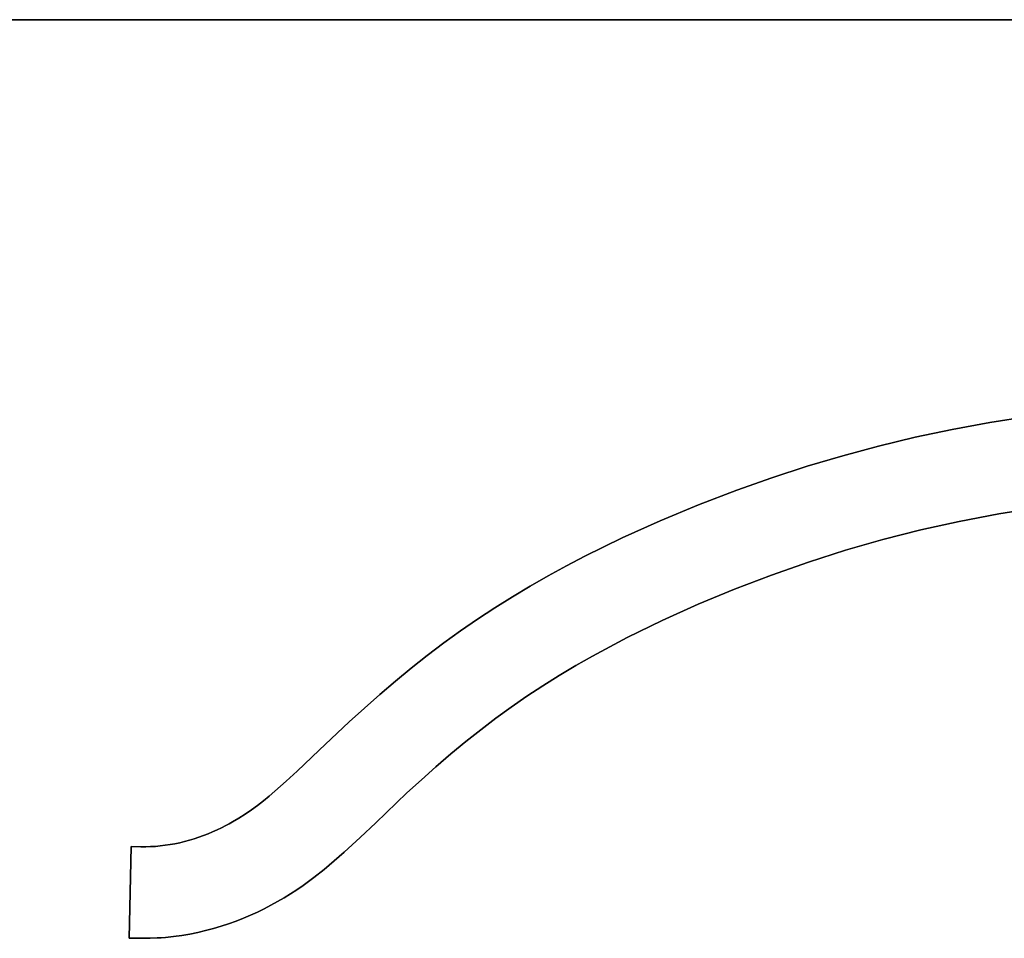
# Model space of a CAD drawing. Units: millimetres. Extents: x -1819 to 1769, y -100 to 80.
# Drawn here: x -458 to -425, y 15 to 45 of the extents above; entities that cross this region are included whole.
import ezdxf

# ---------------------------------------------------------------- set-up
doc = ezdxf.new("R2010")
doc.units = ezdxf.units.MM
doc.layers.add('Calque 01', color=7, linetype='Continuous', true_color=0x000000)

# ---------------------------------------------------------------- blocks, each defined once
blk = doc.blocks.new('Planche haute-Module3-01')
at = {"layer": 'Calque 01'}
for points in [[(265, -35), (-265, -35)], [(265, -35), (-265, -35)], [(-265, -35), (265, -35)], [(-265, -35), (265, -35)], [(-265, -35), (265, -35)], [(-265, -35), (265, -35)]]:
    blk.add_lwpolyline(points, dxfattribs=at)
blk = doc.blocks.new('Tole-centrale-Module3-02')
at = {"layer": 'Calque 01'}
for points in [[(65.831, 39.58), (66.981, 39.988), (68.136, 40.365), (69.301, 40.713), (70.478, 41.03), (71.671, 41.317), (72.884, 41.574), (74.119, 41.8), (75.381, 41.997)], [(65.831, 39.58), (66.981, 39.988), (68.136, 40.365), (69.301, 40.713), (70.478, 41.03), (71.671, 41.317), (72.884, 41.574), (74.119, 41.8), (75.381, 41.997)], [(75.381, 41.997), (74.119, 41.8), (72.884, 41.574), (71.671, 41.317), (70.478, 41.03), (69.301, 40.713), (68.136, 40.365), (66.981, 39.988), (65.831, 39.58)], [(56.224, 34.575), (56.773, 34.97), (57.332, 35.354), (57.9, 35.726), (58.476, 36.086), (59.061, 36.435), (59.652, 36.773), (60.25, 37.1), (60.854, 37.416), (62.078, 38.017), (63.318, 38.577), (64.571, 39.097), (65.831, 39.58)], [(56.224, 34.575), (56.773, 34.97), (57.332, 35.354), (57.9, 35.726), (58.476, 36.086), (59.061, 36.435), (59.652, 36.773), (60.25, 37.1), (60.854, 37.416), (62.078, 38.017), (63.318, 38.577), (64.571, 39.097), (65.831, 39.58)], [(65.831, 39.58), (64.571, 39.097), (63.318, 38.577), (62.078, 38.017), (60.854, 37.416), (60.25, 37.1), (59.652, 36.773), (59.061, 36.435), (58.476, 36.086), (57.9, 35.726), (57.332, 35.354), (56.773, 34.97), (56.224, 34.575)], [(75.727, 39.016), (74.419, 38.807), (73.118, 38.56)], [(75.727, 39.016), (74.419, 38.807), (73.118, 38.56)], [(73.118, 38.56), (74.419, 38.807), (75.727, 39.016)], [(73.118, 38.56), (71.863, 38.282), (70.618, 37.965)], [(73.118, 38.56), (71.863, 38.282), (70.618, 37.965)], [(70.618, 37.965), (71.863, 38.282), (73.118, 38.56)], [(70.618, 37.965), (69.393, 37.613), (68.178, 37.226)], [(70.618, 37.965), (69.393, 37.613), (68.178, 37.226)], [(68.178, 37.226), (69.393, 37.613), (70.618, 37.965)], [(68.178, 37.226), (66.962, 36.8), (65.759, 36.341)], [(68.178, 37.226), (66.962, 36.8), (65.759, 36.341)], [(65.759, 36.341), (66.962, 36.8), (68.178, 37.226)], [(65.759, 36.341), (64.564, 35.847), (63.385, 35.316)], [(65.759, 36.341), (64.564, 35.847), (63.385, 35.316)], [(63.385, 35.316), (64.564, 35.847), (65.759, 36.341)], [(63.385, 35.316), (62.234, 34.752), (61.665, 34.454), (61.103, 34.147)], [(63.385, 35.316), (62.234, 34.752), (61.665, 34.454), (61.103, 34.147)], [(61.103, 34.147), (61.665, 34.454), (62.234, 34.752), (63.385, 35.316)], [(52.139, 31.066), (53.125, 31.994), (54.13, 32.892), (54.641, 33.328), (55.16, 33.754), (55.687, 34.17), (56.224, 34.575)], [(52.139, 31.066), (53.125, 31.994), (54.13, 32.892), (54.641, 33.328), (55.16, 33.754), (55.687, 34.17), (56.224, 34.575)], [(56.224, 34.575), (55.687, 34.17), (55.16, 33.754), (54.641, 33.328), (54.13, 32.892), (53.125, 31.994), (52.139, 31.066)], [(61.103, 34.147), (60.555, 33.834), (60.013, 33.51), (59.478, 33.175), (58.951, 32.827)], [(61.103, 34.147), (60.555, 33.834), (60.013, 33.51), (59.478, 33.175), (58.951, 32.827)], [(58.951, 32.827), (59.478, 33.175), (60.013, 33.51), (60.555, 33.834), (61.103, 34.147)], [(58.951, 32.827), (58.44, 32.473), (57.936, 32.108), (57.44, 31.732), (56.952, 31.346)], [(58.951, 32.827), (58.44, 32.473), (57.936, 32.108), (57.44, 31.732), (56.952, 31.346)], [(56.952, 31.346), (57.44, 31.732), (57.936, 32.108), (58.44, 32.473), (58.951, 32.827)], [(56.952, 31.346), (56.458, 30.938), (55.971, 30.521), (55.492, 30.095), (55.02, 29.661)], [(56.952, 31.346), (56.458, 30.938), (55.971, 30.521), (55.492, 30.095), (55.02, 29.661)], [(55.02, 29.661), (55.492, 30.095), (55.971, 30.521), (56.458, 30.938), (56.952, 31.346)], [(49.09, 28.592), (49.198, 28.65), (49.305, 28.71), (49.516, 28.836), (49.721, 28.969), (49.923, 29.108), (50.121, 29.252), (50.315, 29.402), (50.505, 29.556), (50.694, 29.715), (51.063, 30.042), (51.425, 30.379), (52.139, 31.066)], [(49.09, 28.592), (49.198, 28.65), (49.305, 28.71), (49.516, 28.836), (49.721, 28.969), (49.923, 29.108), (50.121, 29.252), (50.315, 29.402), (50.505, 29.556), (50.694, 29.715), (51.063, 30.042), (51.425, 30.379), (52.139, 31.066)], [(52.139, 31.066), (51.425, 30.379), (51.063, 30.042), (50.694, 29.715), (50.505, 29.556), (50.315, 29.402), (50.121, 29.252), (49.923, 29.108), (49.721, 28.969), (49.516, 28.836), (49.305, 28.71), (49.198, 28.65), (49.09, 28.592)], [(55.02, 29.661), (53.999, 28.684), (53.488, 28.197), (52.967, 27.72)], [(55.02, 29.661), (53.999, 28.684), (53.488, 28.197), (52.967, 27.72)], [(52.967, 27.72), (53.488, 28.197), (53.999, 28.684), (55.02, 29.661)], [(46.616, 27.902), (46.777, 27.911), (46.937, 27.925), (47.097, 27.945), (47.257, 27.969), (47.416, 27.997), (47.575, 28.031), (47.732, 28.068), (47.889, 28.111), (48.045, 28.157), (48.199, 28.208), (48.352, 28.262), (48.503, 28.321), (48.653, 28.383), (48.801, 28.449), (48.946, 28.519), (49.09, 28.592)], [(46.616, 27.902), (46.777, 27.911), (46.937, 27.925), (47.097, 27.945), (47.257, 27.969), (47.416, 27.997), (47.575, 28.031), (47.732, 28.068), (47.889, 28.111), (48.045, 28.157), (48.199, 28.208), (48.352, 28.262), (48.503, 28.321), (48.653, 28.383), (48.801, 28.449), (48.946, 28.519), (49.09, 28.592)], [(49.09, 28.592), (48.946, 28.519), (48.801, 28.449), (48.653, 28.383), (48.503, 28.321), (48.352, 28.262), (48.199, 28.208), (48.045, 28.157), (47.889, 28.111), (47.732, 28.068), (47.575, 28.031), (47.416, 27.997), (47.257, 27.969), (47.097, 27.945), (46.937, 27.925), (46.777, 27.911), (46.616, 27.902)], [(45.92, 24.902), (45.983, 27.902)], [(45.92, 24.902), (45.983, 27.902)], [(45.983, 27.902), (45.92, 24.902)], [(45.983, 27.902), (46.3, 27.897), (46.458, 27.897), (46.616, 27.902)], [(45.983, 27.902), (46.3, 27.897), (46.458, 27.897), (46.616, 27.902)], [(46.616, 27.902), (46.458, 27.897), (46.3, 27.897), (45.983, 27.902)], [(52.967, 27.72), (52.64, 27.433), (52.306, 27.155), (51.965, 26.886), (51.791, 26.756), (51.614, 26.629)], [(52.967, 27.72), (52.64, 27.433), (52.306, 27.155), (51.965, 26.886), (51.791, 26.756), (51.614, 26.629)], [(51.614, 26.629), (51.791, 26.756), (51.965, 26.886), (52.306, 27.155), (52.64, 27.433), (52.967, 27.72)], [(51.614, 26.629), (51.41, 26.489), (51.203, 26.354), (50.993, 26.224), (50.78, 26.099), (50.563, 25.979), (50.344, 25.864), (50.122, 25.756), (49.897, 25.653)], [(51.614, 26.629), (51.41, 26.489), (51.203, 26.354), (50.993, 26.224), (50.78, 26.099), (50.563, 25.979), (50.344, 25.864), (50.122, 25.756), (49.897, 25.653)], [(49.897, 25.653), (50.122, 25.756), (50.344, 25.864), (50.563, 25.979), (50.78, 26.099), (50.993, 26.224), (51.203, 26.354), (51.41, 26.489), (51.614, 26.629)], [(49.897, 25.653), (49.659, 25.552), (49.419, 25.458), (49.176, 25.371), (48.93, 25.291)], [(49.897, 25.653), (49.659, 25.552), (49.419, 25.458), (49.176, 25.371), (48.93, 25.291)], [(48.93, 25.291), (49.176, 25.371), (49.419, 25.458), (49.659, 25.552), (49.897, 25.653)], [(48.93, 25.291), (48.677, 25.216), (48.423, 25.149), (48.166, 25.089), (47.907, 25.037)], [(48.93, 25.291), (48.677, 25.216), (48.423, 25.149), (48.166, 25.089), (47.907, 25.037)], [(47.907, 25.037), (48.166, 25.089), (48.423, 25.149), (48.677, 25.216), (48.93, 25.291)], [(46.833, 24.909), (46.605, 24.9), (46.377, 24.897), (45.92, 24.902)], [(46.833, 24.909), (46.605, 24.9), (46.377, 24.897), (45.92, 24.902)], [(45.92, 24.902), (46.377, 24.897), (46.605, 24.9), (46.833, 24.909)], [(47.907, 25.037), (47.64, 24.992), (47.372, 24.955), (47.103, 24.927), (46.968, 24.917), (46.833, 24.909)], [(47.907, 25.037), (47.64, 24.992), (47.372, 24.955), (47.103, 24.927), (46.968, 24.917), (46.833, 24.909)], [(46.833, 24.909), (46.968, 24.917), (47.103, 24.927), (47.372, 24.955), (47.64, 24.992), (47.907, 25.037)]]:
    blk.add_lwpolyline(points, dxfattribs=at)
at = {"layer": 'Calque 01', "extrusion": (1, 0, 0)}
for points in [[(41.03, -3), (41.03, 0)], [(39.58, 0), (39.58, -3)], [(38.807, -3), (38.807, 0)], [(38.56, 0), (38.56, -3)], [(38.282, -3), (38.282, 0)], [(37.965, 0), (37.965, -3)], [(37.613, -3), (37.613, 0)], [(37.416, -3), (37.416, 0)], [(37.226, 0), (37.226, -3)], [(36.8, -3), (36.8, 0)], [(36.341, 0), (36.341, -3)], [(35.847, -3), (35.847, 0)], [(35.316, 0), (35.316, -3)], [(34.575, 0), (34.575, -3)], [(34.752, -3), (34.752, 0)], [(34.147, 0), (34.147, -3)], [(33.51, -3), (33.51, 0)], [(32.892, -3), (32.892, 0)], [(32.827, 0), (32.827, -3)], [(32.108, -3), (32.108, 0)], [(31.346, 0), (31.346, -3)], [(31.066, 0), (31.066, -3)], [(30.521, -3), (30.521, 0)], [(29.715, -3), (29.715, 0)], [(29.661, 0), (29.661, -3)], [(28.592, 0), (28.592, -3)], [(28.684, -3), (28.684, 0)], [(28.111, -3), (28.111, 0)], [(27.902, 0), (27.902, -3)], [(27.897, -3), (27.897, 0)], [(27.902, 0), (27.902, -3)], [(27.72, 0), (27.72, -3)], [(27.155, -3), (27.155, 0)], [(26.629, 0), (26.629, -3)], [(26.402, -3), (26.402, 0)], [(26.099, -3), (26.099, 0)], [(25.653, 0), (25.653, -3)], [(25.291, 0), (25.291, -3)], [(25.458, -3), (25.458, 0)], [(24.902, 0), (24.902, -3)], [(24.897, -3), (24.897, 0)], [(24.909, 0), (24.909, -3)], [(24.955, -3), (24.955, 0)], [(25.037, 0), (25.037, -3)], [(25.149, -3), (25.149, 0)]]:
    blk.add_lwpolyline(points, dxfattribs=at)
blk = doc.blocks.new('Module-03')
at = {"layer": 'Calque 01'}
for name, p in [('Planche haute-Module3-01', (-500, 80)), ('Tole-centrale-Module3-02', (-500, -10, 1.5))]:
    blk.add_blockref(name, p, dxfattribs=at)

msp = doc.modelspace()

# ---------------------------------------------------------------- block references
at = {"layer": 'Calque 01'}
msp.add_blockref('Module-03', (0, 0), dxfattribs=at)

doc.saveas('drawing.dxf')
